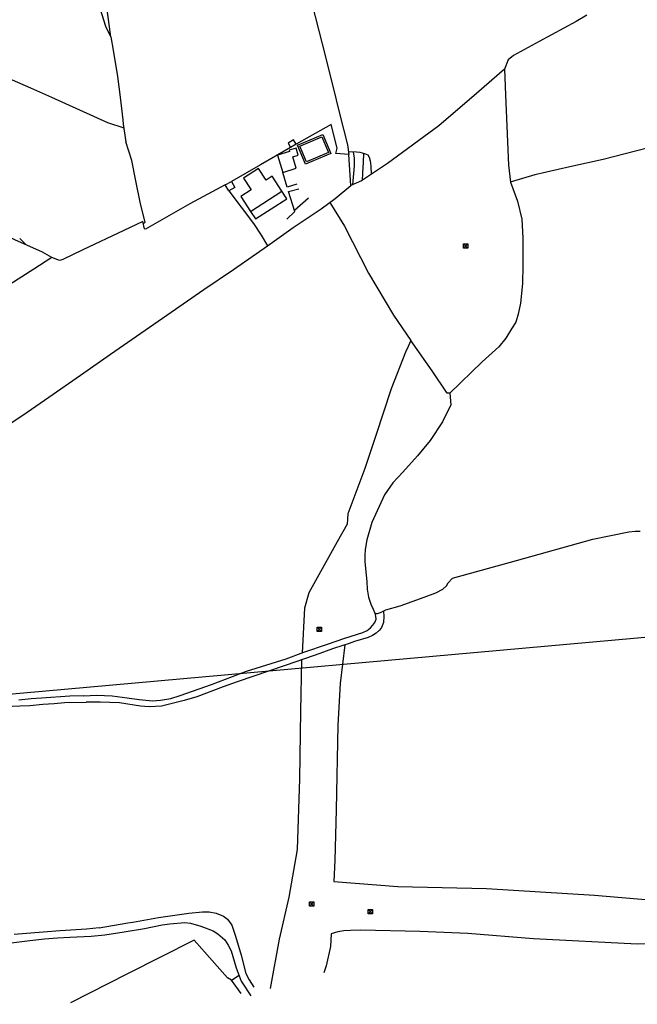
# Model space of a CAD drawing. Extents: x 704814 to 720937, y 4362420 to 4369915.
# Drawn here: x 706380 to 706597, y 4364910 to 4365256 of the extents above; entities that cross this region are included whole.
import ezdxf

# ---------------------------------------------------------------- set-up
doc = ezdxf.new("R2010")
doc.units = 0
doc.header["$MEASUREMENT"] = 0
doc.layers.get('0').update_dxf_attribs({"linetype": 'CONTINUOUS'})
for name, color, linetype in [('ACEQUIA', 5, '_ACEQUIA'), ('ACERA_O_BORDILLO', 7, 'CONTINUOUS'), ('CAMINOS', 7, 'CONTINUOUS'), ('CONSTRUCCIONES_AUXILIARES', 7, 'CONTINUOUS'), ('EDIFICIOS', 1, 'CONTINUOUS'), ('LÍMITE_DE_PARCELA_RÚSTICA', 3, 'CONTINUOUS'), ('LÍMITE_MUNICIPAL', 7, '_LIM_MUNICIPIO'), ('LÍNEA_INTERIOR_DE_EDIFICAC', 7, 'CONTINUOUS'), ('PISCINA_O_ESTANQUE', 5, 'CONTINUOUS'), ('POCS', 7, 'CONTINUOUS'), ('VALLA_O_MURO', 3, 'CONTINUOUS')]:
    doc.layers.add(name, color=color, linetype=linetype)
doc.styles.add('STYLE-FONT001', font='font001.shx')
doc.linetypes.add('_ACEQUIA', pattern='A,5,["^V",STYLE-FONT001,S=0.3,R=0,X=0,Y=0],-1e-05', length=5.00001)
doc.linetypes.add('_LIM_MUNICIPIO', pattern='A,3,-1,3,-1,1.5,["?",STYLE-FONT001,S=1.5,R=0,X=0,Y=0],1.5,-1', length=12)

# ---------------------------------------------------------------- blocks, each defined once
blk = doc.blocks.new('483')
at = {"color": 0, "linetype": 'BYBLOCK', "flags": 128}
for points in [[(-0.38, -0.38), (-0.38, 0.38), (0.38, 0.38), (0.38, -0.38), (-0.38, -0.38)], [(-0.38, 0.38), (0.38, -0.38)], [(-0.38, -0.38), (0.38, 0.38)]]:
    blk.add_lwpolyline(points, dxfattribs=at)

msp = doc.modelspace()

# ---------------------------------------------------------------- linework, layer by layer
at = {"layer": 'ACEQUIA'}
msp.add_lwpolyline([(706457.74, 4364914.19), (706454.28, 4364918.93), (706452.98, 4364919.76), (706441.17, 4364932.98), (706417.76, 4364921.18), (706397.67, 4364910.91)], dxfattribs=at)
at = {"layer": 'ACERA_O_BORDILLO', "flags": 128}
msp.add_lwpolyline([(706480.34, 4365205.68), (706477.57, 4365212.3), (706486.45, 4365216.02), (706489.22, 4365209.4), (706480.34, 4365205.68)], dxfattribs=at)
at = {"layer": 'CAMINOS', "flags": 128}
for points in [[(706496.95, 4365198.38), (706497.53, 4365205.06), (706497.52, 4365207.75), (706497.21, 4365209.97)], [(706500.68, 4365209.52), (706500.57, 4365206.35), (706500.39, 4365202.49), (706500.24, 4365199.88)], [(706402.31, 4365018.87), (706406.93, 4365019.04), (706412.32, 4365018.86), (706417.62, 4365018.14), (706421.86, 4365017.51), (706426.52, 4365017.09), (706429.42, 4365017.32), (706433.01, 4365017.91), (706436.34, 4365018.9), (706447.27, 4365022.84), (706459.57, 4365027.5), (706473.59, 4365031.85), (706479.72, 4365034.16), (706488.12, 4365036.99), (706494.17, 4365039.1), (706500.5, 4365041.1), (706502.05, 4365041.8), (706503.22, 4365042.68), (706504.04, 4365043.62), (706504.77, 4365044.64), (706505.16, 4365045.77), (706505.08, 4365046.85), (706504.79, 4365047.7)], [(706507.71, 4365048.57), (706507.89, 4365046.76), (706507.77, 4365044.6), (706507.06, 4365042.79), (706506.38, 4365041.91), (706505.18, 4365040.9), (706503.95, 4365040.05), (706502.41, 4365039.37), (706497.63, 4365037.88), (706495.65, 4365037.24), (706493.52, 4365036.48), (706489.86, 4365035.3), (706485.34, 4365033.76), (706480.3, 4365031.94), (706473.2, 4365029.47), (706456.37, 4365023.74), (706451.35, 4365022), (706442.14, 4365018.47), (706437.66, 4365017.23), (706429.73, 4365015.14), (706425.43, 4365014.92), (706422.35, 4365015.18), (706414.99, 4365016.37), (706408.11, 4365016.66), (706405.84, 4365016.61), (706403.23, 4365016.65)], [(706369.29, 4365014.88), (706379.89, 4365015.37), (706383.46, 4365015.43), (706387.97, 4365015.86), (706392.01, 4365016.15), (706395.6, 4365016.44), (706403.23, 4365016.65)], [(706402.31, 4365018.87), (706397.48, 4365018.73), (706387.53, 4365018.06), (706383.84, 4365017.72), (706379.53, 4365017.33)], [(706407.78, 4364937.35), (706417.84, 4364939.04), (706419.62, 4364939.36), (706428.61, 4364940.91), (706434.4, 4364941.78), (706439.29, 4364942.44), (706444.17, 4364942.95), (706446.53, 4364942.89), (706448.93, 4364942.47), (706451.47, 4364941.37), (706452.88, 4364940.32), (706454.5, 4364938.22), (706455.79, 4364934.44), (706457.69, 4364927.75), (706459.42, 4364921.25), (706460.52, 4364918.99), (706462.2, 4364916.48)], [(706407.78, 4364937.35), (706403.39, 4364936.88), (706394.08, 4364936.25), (706388.15, 4364935.82), (706377.92, 4364934.97)], [(706409.75, 4364934.9), (706416.61, 4364935.86), (706423.69, 4364937.05), (706429.94, 4364938.31), (706432.67, 4364938.77), (706437.88, 4364939.13), (706439.95, 4364938.94), (706443.51, 4364937.94), (706447.91, 4364936.27), (706449.55, 4364935.2), (706451.93, 4364933.15), (706453.18, 4364931.26), (706454.25, 4364929.2), (706456.02, 4364923.28), (706457.74, 4364918.54), (706461.09, 4364913.4)], [(706366.27, 4364910.44), (706362.63, 4364912.57), (706357.43, 4364915.22), (706350.3, 4364919.1), (706346.73, 4364921.64), (706346.22, 4364922.81), (706345.99, 4364924.52), (706345.91, 4364925.95), (706345.86, 4364927.9), (706347.51, 4364928.67), (706349.77, 4364929.21), (706354.1, 4364929.6), (706360.69, 4364930.46), (706365.95, 4364931.03), (706372.15, 4364931.6), (706377.8, 4364932.17), (706383.48, 4364932.88), (706388.56, 4364933.39), (706393.18, 4364933.8), (706397.52, 4364934.08), (706404.96, 4364934.42), (706409.75, 4364934.9)]]:
    msp.add_lwpolyline(points, dxfattribs=at)
at = {"layer": 'CONSTRUCCIONES_AUXILIARES'}
for p, q in [((706476.17, 4365214.15), (706474.22, 4365213.02)), ((706477.04, 4365212.65), (706476.17, 4365214.15)), ((706474.22, 4365213.02), (706475.09, 4365211.52)), ((706452.16, 4365198.41), (706454.28, 4365199.6)), ((706454.28, 4365199.6), (706455.46, 4365197.49)), ((706453.34, 4365196.3), (706452.16, 4365198.41)), ((706455.46, 4365197.49), (706453.34, 4365196.3))]:
    msp.add_line(p, q, dxfattribs=at)
at = {"layer": 'CONSTRUCCIONES_AUXILIARES', "flags": 128}
msp.add_lwpolyline([(706470.47, 4365208.81), (706472.32, 4365202.77), (706477.1, 4365204.23), (706475.87, 4365208.24), (706477.79, 4365208.82), (706477.04, 4365211.3), (706474.63, 4365210.57), (706474.77, 4365210.09), (706470.47, 4365208.81)], dxfattribs=at)
at = {"layer": 'EDIFICIOS', "linetype": 'CONTINUOUS', "flags": 128}
msp.add_lwpolyline([(706466.49, 4365199.99), (706463.77, 4365204.16), (706458.58, 4365200.77), (706461.26, 4365196.66), (706457.6, 4365194.27), (706461.03, 4365189), (706472.06, 4365196.18), (706468.66, 4365201.4), (706466.49, 4365199.99)], dxfattribs=at)
at = {"layer": 'LÍMITE_DE_PARCELA_RÚSTICA'}
for p, q in [((706410.75, 4365220.27), (706416.46, 4365218.35)), ((706500.06, 4365199.77), (706496.31, 4365198.1)), ((706501.81, 4365200.9), (706500.06, 4365199.77)), ((706379.86, 4365179.54), (706382.11, 4365177.3)), ((706454.28, 4364918.93), (706456.97, 4364920.64))]:
    msp.add_line(p, q, dxfattribs=at)
at = {"layer": 'LÍMITE_DE_PARCELA_RÚSTICA', "flags": 128}
for points in [[(706411.95, 4365250.39), (706410.2, 4365253.99), (706408.25, 4365260.02), (706406.37, 4365268.01), (706404.77, 4365278.03), (706404.43, 4365280.06), (706403.98, 4365281.8), (706403.16, 4365283.51), (706402.61, 4365285.08), (706401.53, 4365292.45), (706401.17, 4365296.36)], [(706683.42, 4365232.65), (706666.53, 4365228.35), (706647.75, 4365223.68), (706624.05, 4365217.33), (706604.51, 4365212.33), (706584.98, 4365207.26), (706573.24, 4365204.67), (706561.01, 4365201.94), (706552.29, 4365199.3)], [(706495.44, 4365210.04), (706498.28, 4365209.93), (706499.5, 4365209.88), (706501.04, 4365209.42), (706502.31, 4365208.87), (706502.68, 4365208.09), (706503.08, 4365206.82), (706503.3, 4365204.95), (706503.42, 4365201.99)], [(706488.86, 4365192.17), (706494, 4365183.86), (706502.44, 4365167.32), (706511.23, 4365152.62), (706517.39, 4365143.65)], [(706401.27, 4365131.48), (706411.81, 4365138.92), (706431.62, 4365152.64), (706444.57, 4365161.62), (706455.03, 4365168.67), (706466.93, 4365176.9)], [(706333.83, 4365084.85), (706336.47, 4365087.15), (706344.82, 4365092.86), (706358.06, 4365101.94), (706367.52, 4365108.68), (706380.94, 4365117.49), (706390.14, 4365123.78), (706401.27, 4365131.48)], [(706531.14, 4365125.15), (706531.47, 4365121.05), (706528.47, 4365115.15), (706524.15, 4365108.57), (706519.77, 4365103.12), (706514.62, 4365097.42), (706511.08, 4365093.69), (706508.09, 4365089.51), (706503.64, 4365079.68), (706501.86, 4365073.65), (706501.38, 4365070.26), (706501.25, 4365068.09), (706501.23, 4365066.03), (706501.86, 4365058.87), (706502.03, 4365056.34), (706502.44, 4365053.55), (706503.31, 4365051.01), (706504.09, 4365049.25), (706504.72, 4365047.92), (706504.79, 4365047.7), (706505.09, 4365047.7), (706505.62, 4365047.77), (706506.7, 4365048.08), (706508.6, 4365049.01), (706513.63, 4365050.41), (706522.05, 4365053.51), (706526.21, 4365054.98), (706528.66, 4365056.34), (706529.97, 4365057.51), (706530.46, 4365058.55), (706532.03, 4365060.15), (706554.58, 4365066.39), (706581.34, 4365073.84), (706593.98, 4365076.48), (706596.21, 4365076.74), (706598.03, 4365076.65)]]:
    msp.add_lwpolyline(points, dxfattribs=at)
at = {"layer": 'LÍMITE_MUNICIPAL'}
msp.add_line((706673.85, 4365045.9), (706294, 4365012), dxfattribs=at)
at = {"layer": 'LÍNEA_INTERIOR_DE_EDIFICAC', "flags": 128}
msp.add_lwpolyline([(706461.03, 4365189), (706462.75, 4365186.48), (706473.77, 4365193.51), (706472.06, 4365196.18)], dxfattribs=at)
at = {"layer": 'PISCINA_O_ESTANQUE', "flags": 128}
msp.add_lwpolyline([(706478.36, 4365211.98), (706486.13, 4365215.24), (706488.44, 4365209.73), (706480.67, 4365206.47), (706478.36, 4365211.98)], dxfattribs=at)
at = {"layer": 'POCS', "flags": 128}
for points in [[(706517.39, 4365143.65), (706516.41, 4365141.59), (706515.55, 4365139.54), (706510.42, 4365126.74), (706504.92, 4365109.95), (706501.22, 4365098.76), (706495.26, 4365082.78), (706495, 4365079.09), (706491.52, 4365072.9), (706481.56, 4365054.99), (706479.99, 4365049.62), (706479.13, 4365033.93)], [(706494.17, 4365036.71), (706492.49, 4365023.11), (706491.66, 4365008.55), (706491.13, 4364978.78), (706490.67, 4364961.04), (706490.3, 4364953.63)], [(706468.09, 4364915.96), (706471.22, 4364933.28), (706474.55, 4364948.14), (706477.51, 4364964.85), (706478.39, 4364989.65), (706478.66, 4365013.47), (706479.11, 4365031.52)], [(706490.3, 4364953.63), (706512.83, 4364951.82), (706544, 4364951.08), (706581.97, 4364948.75), (706613.6, 4364946.14), (706641.89, 4364946.03), (706671.3, 4364947.2), (706685.27, 4364948.35), (706702.06, 4364949.36)], [(706489.35, 4364935.21), (706489.09, 4364930.74), (706487.56, 4364923.91), (706486.75, 4364921.54)], [(706707.06, 4364935.19), (706693.82, 4364934.31), (706662.18, 4364933.67), (706639.93, 4364933.35), (706610.89, 4364931.8), (706596.9, 4364931.54), (706560.56, 4364933.5), (706537.42, 4364935.33), (706520.49, 4364936), (706499.76, 4364936.53), (706496.22, 4364936.37), (706493.8, 4364936.25), (706491.77, 4364935.89), (706489.35, 4364935.21)]]:
    msp.add_lwpolyline(points, dxfattribs=at)
at = {"layer": 'VALLA_O_MURO'}
for p, q in [((706492.31, 4365223.4), (706495.1, 4365212.38)), ((706495.1, 4365212.38), (706495.59, 4365209.02)), ((706473.88, 4365197.52), (706472.32, 4365202.77)), ((706477.28, 4365198.67), (706473.88, 4365197.52)), ((706481.39, 4365193.71), (706476.45, 4365189.39))]:
    msp.add_line(p, q, dxfattribs=at)
at = {"layer": 'VALLA_O_MURO', "flags": 128}
for points in [[(706411.95, 4365250.39), (706410.87, 4365258.23), (706409.25, 4365268.32), (706406.31, 4365285.54), (706404.67, 4365296.46)], [(706480.69, 4365269.44), (706483.72, 4365257.48), (706487.54, 4365242.85), (706491.15, 4365228.29), (706492.31, 4365223.4)], [(706330.85, 4365256), (706332.63, 4365255.21), (706340.89, 4365251.61), (706344.31, 4365250.13), (706358.02, 4365243.82), (706374.55, 4365236.5), (706383.71, 4365232.43), (706391.08, 4365229.16), (706405.79, 4365222.5), (706410.75, 4365220.27)], [(706579.22, 4365258.03), (706575.56, 4365255.79), (706562.52, 4365248.72), (706553.45, 4365243.8), (706551.61, 4365242.26), (706550.31, 4365238.98), (706550.67, 4365230.02), (706551.39, 4365213.53), (706551.69, 4365205.24), (706552.39, 4365199.33), (706554.83, 4365192.65), (706556.42, 4365186.36), (706556.8, 4365179.61), (706556.8, 4365170.02), (706556.67, 4365163.72), (706555.91, 4365156.85), (706555.13, 4365152.97), (706554.29, 4365150.15), (706552.82, 4365147.77), (706550.83, 4365144.52), (706548.29, 4365141.45), (706542.51, 4365136.16), (706531.14, 4365125.15), (706530.19, 4365125.22), (706524.88, 4365133.02), (706517.39, 4365143.65)], [(706411.95, 4365250.39), (706412.72, 4365245.71), (706414.24, 4365236.43), (706415.16, 4365229.17), (706416.1, 4365221.23), (706416.29, 4365219.67), (706417.14, 4365213.47)], [(706550.31, 4365238.98), (706540.52, 4365230.44), (706527.17, 4365219.15), (706509.2, 4365205.89), (706501.81, 4365200.9)], [(706391.11, 4365172.84), (706387.84, 4365174.77), (706378.1, 4365179.08), (706362.06, 4365186.68), (706347.27, 4365193.28), (706330.05, 4365201.43), (706318.69, 4365206.46), (706305.62, 4365212.29), (706289.51, 4365219.46)], [(706490.97, 4365209.43), (706491.47, 4365211.32), (706489.41, 4365219.53), (706477.04, 4365212.65), (706475.09, 4365211.52), (706464.58, 4365205.37), (706454.28, 4365199.6)], [(706423.32, 4365184.81), (706423.95, 4365185.24), (706422.39, 4365191.73), (706420.73, 4365199.76), (706419.25, 4365206.92), (706417.14, 4365213.47)], [(706453.34, 4365196.3), (706462.04, 4365184.75), (706464.76, 4365180.68), (706466.93, 4365176.9), (706476.06, 4365183.33), (706485.84, 4365189.97), (706490.83, 4365193.61), (706496.31, 4365198.1), (706495.59, 4365209.02), (706490.97, 4365209.43)], [(706452.16, 4365198.39), (706439.71, 4365191.71), (706424.15, 4365182.83), (706423.77, 4365182.95), (706423.16, 4365185.51), (706416.42, 4365182.36), (706402.09, 4365175.57), (706395.07, 4365172.16), (706393.98, 4365171.8), (706393.26, 4365172.01), (706391.11, 4365172.84)], [(706473.73, 4365186.32), (706476.57, 4365189.04), (706474.34, 4365195.98), (706478.02, 4365197.01)], [(706391.11, 4365172.84), (706384.81, 4365168.8), (706376.37, 4365163.37), (706367.61, 4365157.58), (706360.31, 4365152.81), (706354.27, 4365148.78), (706350.89, 4365140.92), (706342.87, 4365128.91), (706341.65, 4365126.37)]]:
    msp.add_lwpolyline(points, dxfattribs=at)

# ---------------------------------------------------------------- block references
at = {"layer": 'VALLA_O_MURO', "xscale": 2, "yscale": 2, "zscale": 2}
for p in [(706536.65, 4365176.91), (706485.23, 4365042.17), (706482.51, 4364945.69), (706503.13, 4364942.99)]:
    msp.add_blockref('483', p, dxfattribs=at)

doc.saveas('drawing.dxf')
